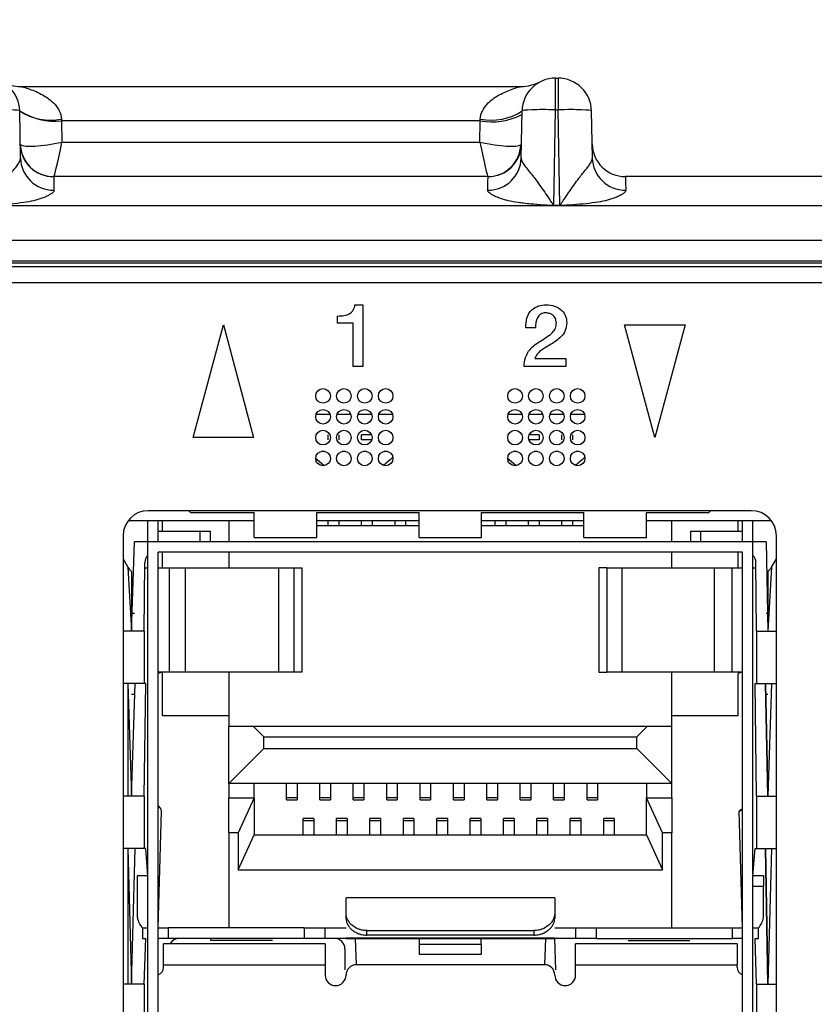
# Model space of a CAD drawing. Units: millimetres. Extents: x 18 to 584, y 10 to 410.
# Drawn here: x 103 to 113, y 296 to 308 of the extents above; entities that cross this region are included whole.
import ezdxf

# ---------------------------------------------------------------- set-up
doc = ezdxf.new("R2010")
doc.units = ezdxf.units.MM
doc.styles.add('SLDTEXTSTYLE0', font='TXT', dxfattribs={"width": 0.75})
doc.dimstyles.new('SLDDIMSTYLE1', dxfattribs={"dimtxt": 3.5, "dimasz": 3, "dimexe": 0, "dimexo": 0.0625, "dimgap": 0.875, "dimtad": 1, "dimdec": 0, "dimlfac": 2, "dimrnd": 1e-09, "dimzin": 12, "dimdsep": 46, "dimtxsty": 'SLDTEXTSTYLE0', "dimsah": 1, "dimcen": 0.09, "dimadec": 0, "dimazin": 3, "dimtfac": 1, "dimtdec": 0, "dimtofl": 0, "dimtmove": 0, "dimatfit": 3, "dimfxl": 0, "dimfrac": 2, "dimtolj": 1, "dimtzin": 12, "dimarcsym": 0})
doc.dimstyles.new('SLDDIMSTYLE2', dxfattribs={"dimtxt": 3.5, "dimasz": 3, "dimexe": 0, "dimexo": 0.0625, "dimgap": 0.875, "dimtad": 1, "dimdec": 1, "dimlfac": 2, "dimrnd": 1e-09, "dimzin": 12, "dimdsep": 46, "dimtxsty": 'SLDTEXTSTYLE0', "dimsah": 1, "dimcen": 0.09, "dimadec": 0, "dimazin": 3, "dimtfac": 1, "dimtdec": 1, "dimtofl": 0, "dimtmove": 0, "dimatfit": 3, "dimfxl": 0, "dimfrac": 2, "dimtolj": 1, "dimtzin": 12, "dimarcsym": 0})

# ---------------------------------------------------------------- blocks, each defined once
blk = doc.blocks.new('_D_1')
at = {"color": 7, "linetype": 'Continuous', "lineweight": 0}
for p, q in [((60.939, 308.083), (60.939, 334.622)), ((302.125, 308.083), (302.125, 334.622)), ((302.125, 333.622), (60.939, 333.622))]:
    blk.add_line(p, q, dxfattribs=at)
at = {"color": 7, "linetype": 'Continuous', "lineweight": 18}
for points in [[(60.939, 333.622), (63.939, 333.172), (63.939, 334.072)], [(302.125, 333.622), (299.125, 334.072), (299.125, 333.172)]]:
    blk.add_solid(points, dxfattribs=at)
at = {"color": 7, "linetype": 'Continuous', "lineweight": 18, "insert": (175.713, 338.133), "char_height": 3.5, "attachment_point": 1, "style": 'SLDTEXTSTYLE0'}
blk.add_mtext('482,4', dxfattribs=at)
blk = doc.blocks.new('_D_2')
at = {"color": 7, "linetype": 'Continuous', "lineweight": 0}
for p, q in [((64.382, 308.422), (64.382, 328.622)), ((298.682, 308.422), (298.682, 328.622)), ((64.382, 327.622), (298.682, 327.622))]:
    blk.add_line(p, q, dxfattribs=at)
at = {"color": 7, "linetype": 'Continuous', "lineweight": 18}
for points in [[(64.382, 327.622), (67.382, 327.172), (67.382, 328.072)], [(298.682, 327.622), (295.682, 328.072), (295.682, 327.172)]]:
    blk.add_solid(points, dxfattribs=at)
at = {"color": 7, "linetype": 'Continuous', "lineweight": 18, "insert": (177.653, 332.133), "char_height": 3.5, "attachment_point": 1, "style": 'SLDTEXTSTYLE0'}
blk.add_mtext('469', dxfattribs=at)
blk = doc.blocks.new('_D_3')
at = {"color": 7, "linetype": 'Continuous', "lineweight": 0}
for p, q in [((66.132, 308.422), (66.132, 322.622)), ((296.932, 308.422), (296.932, 322.622)), ((296.932, 321.622), (66.132, 321.622))]:
    blk.add_line(p, q, dxfattribs=at)
at = {"color": 7, "linetype": 'Continuous', "lineweight": 18}
for points in [[(66.132, 321.622), (69.132, 321.172), (69.132, 322.072)], [(296.932, 321.622), (293.932, 322.072), (293.932, 321.172)]]:
    blk.add_solid(points, dxfattribs=at)
at = {"color": 7, "linetype": 'Continuous', "lineweight": 18, "insert": (177.653, 326.133), "char_height": 3.5, "attachment_point": 1, "style": 'SLDTEXTSTYLE0'}
blk.add_mtext('462', dxfattribs=at)

msp = doc.modelspace()

# ---------------------------------------------------------------- linework, layer by layer
at = {"color": 7, "linetype": 'Continuous', "lineweight": 25}
for p, q in [((109.591, 307.333), (109.623, 307.333)), ((109.591, 306.954), (109.591, 307.333)), ((109.623, 307.333), (109.623, 306.954)), ((103.185, 307.233), (109.178, 307.233)), ((103.183, 306.377), (103.173, 306.94)), ((109.181, 306.377), (109.191, 306.94)), ((109.571, 305.812), (109.591, 306.954)), ((109.591, 306.954), (109.623, 306.954)), ((109.643, 305.812), (109.623, 306.954)), ((110.033, 306.377), (110.023, 306.94)), ((103.673, 306.841), (103.673, 306.82)), ((103.673, 306.82), (103.678, 306.567)), ((108.69, 306.82), (103.673, 306.82)), ((108.686, 306.567), (108.69, 306.82)), ((108.69, 306.82), (108.691, 306.841)), ((103.678, 306.567), (108.686, 306.567)), ((108.784, 306.153), (103.58, 306.153)), ((115.634, 306.153), (110.43, 306.153)), ((286.892, 305.803), (76.172, 305.803)), ((109.571, 305.812), (109.571, 305.806)), ((109.571, 305.812), (109.643, 305.812)), ((109.643, 305.806), (109.571, 305.806)), ((109.643, 305.812), (109.643, 305.806)), ((75.382, 305.391), (260.556, 305.391)), ((260.556, 305.141), (75.382, 305.141)), ((75.382, 305.122), (260.536, 305.122)), ((260.536, 305.072), (75.382, 305.072)), ((260.482, 304.883), (75.557, 304.883)), ((107.189, 304.619), (107.283, 304.619)), ((107.283, 304.619), (107.283, 303.878)), ((106.98, 304.398), (106.98, 304.484)), ((105.252, 303.028), (105.614, 304.378)), ((105.614, 304.378), (105.975, 303.028)), ((107.167, 304.398), (106.98, 304.398)), ((107.167, 303.878), (107.167, 304.398)), ((109.352, 304.343), (109.237, 304.343)), ((110.42, 304.378), (111.143, 304.378)), ((110.782, 303.028), (110.42, 304.378)), ((111.143, 304.378), (110.782, 303.028)), ((109.342, 303.975), (109.717, 303.975)), ((109.717, 303.975), (109.717, 303.878)), ((107.283, 303.878), (107.167, 303.878)), ((109.717, 303.878), (109.215, 303.878)), ((106.891, 303.303), (106.723, 303.303)), ((107.141, 303.303), (106.973, 303.303)), ((107.391, 303.303), (107.223, 303.303)), ((107.641, 303.303), (107.473, 303.303)), ((109.191, 303.303), (109.023, 303.303)), ((109.441, 303.303), (109.273, 303.303)), ((109.691, 303.303), (109.523, 303.303)), ((109.941, 303.303), (109.773, 303.303)), ((105.975, 303.028), (105.252, 303.028)), ((106.869, 303.063), (106.869, 303.063)), ((106.869, 303.001), (106.869, 303.063)), ((106.996, 303.063), (106.996, 303.063)), ((106.996, 303.063), (106.996, 303.001)), ((107.387, 303.063), (107.269, 303.063)), ((107.269, 303.001), (107.269, 303.063)), ((109.396, 303.063), (109.276, 303.063)), ((109.396, 303.063), (109.396, 303.001)), ((109.669, 303.063), (109.669, 303.063)), ((109.669, 303.001), (109.669, 303.063)), ((109.796, 303.063), (109.796, 303.063)), ((109.796, 303.063), (109.796, 303.001)), ((106.869, 303.001), (106.869, 303.001)), ((106.869, 303.001), (106.869, 303.001)), ((106.996, 303.001), (106.996, 303.001)), ((106.996, 303.001), (106.996, 303.001)), ((107.39, 303.001), (107.269, 303.001)), ((107.269, 303.001), (107.269, 303.001)), ((109.396, 303.001), (109.274, 303.001)), ((109.396, 303.001), (109.396, 303.001)), ((109.669, 303.001), (109.669, 303.001)), ((109.669, 303.001), (109.669, 303.001)), ((109.796, 303.001), (109.796, 303.001)), ((109.796, 303.001), (109.796, 303.001)), ((106.827, 302.863), (106.786, 302.863)), ((107.077, 302.863), (107.036, 302.863)), ((107.327, 302.863), (107.286, 302.863)), ((107.577, 302.863), (107.536, 302.863)), ((109.127, 302.863), (109.086, 302.863)), ((109.377, 302.863), (109.336, 302.863)), ((109.627, 302.863), (109.586, 302.863)), ((109.877, 302.863), (109.836, 302.863)), ((111.937, 302.153), (104.712, 302.153)), ((105.219, 302.133), (105.982, 302.133)), ((105.982, 301.831), (105.982, 302.133)), ((106.732, 302.133), (107.957, 302.133)), ((106.732, 301.831), (106.732, 302.133)), ((107.957, 301.831), (107.957, 302.133)), ((108.707, 302.133), (109.932, 302.133)), ((108.707, 301.831), (108.707, 302.133)), ((109.932, 301.831), (109.932, 302.133)), ((110.682, 302.133), (111.43, 302.133)), ((110.682, 301.831), (110.682, 302.133)), ((105.982, 302.033), (104.472, 302.033)), ((104.707, 301.781), (104.707, 302.033)), ((104.832, 301.781), (104.832, 302.033)), ((104.885, 301.906), (104.885, 302.033)), ((105.679, 302.033), (105.679, 301.781)), ((107.957, 302.033), (106.732, 302.033)), ((107.957, 301.97), (106.732, 301.97)), ((106.869, 301.97), (106.869, 302.033)), ((106.996, 302.033), (106.996, 301.97)), ((107.269, 301.97), (107.269, 302.033)), ((107.396, 302.033), (107.396, 301.97)), ((107.669, 301.97), (107.669, 302.033)), ((107.796, 302.033), (107.796, 301.97)), ((109.932, 302.033), (108.707, 302.033)), ((109.932, 301.97), (108.707, 301.97)), ((108.869, 301.97), (108.869, 302.033)), ((108.996, 302.033), (108.996, 301.97)), ((109.269, 301.97), (109.269, 302.033)), ((109.396, 302.033), (109.396, 301.97)), ((109.669, 301.97), (109.669, 302.033)), ((109.796, 302.033), (109.796, 301.97)), ((112.177, 302.033), (110.682, 302.033)), ((110.985, 301.781), (110.985, 302.033)), ((111.779, 301.906), (111.779, 302.033)), ((111.832, 301.781), (111.832, 302.033)), ((111.957, 301.781), (111.957, 302.033)), ((104.412, 301.853), (104.412, 288.933)), ((104.832, 301.906), (105.332, 301.906)), ((105.332, 301.906), (105.332, 301.781)), ((105.332, 301.906), (105.457, 301.906)), ((105.457, 301.781), (105.457, 301.906)), ((111.207, 301.906), (111.207, 301.781)), ((111.207, 301.906), (111.332, 301.906)), ((111.332, 301.781), (111.332, 301.906)), ((111.332, 301.906), (111.832, 301.906)), ((112.237, 288.933), (112.237, 301.853)), ((104.512, 300.709), (104.547, 301.781)), ((104.707, 301.781), (104.547, 301.781)), ((111.957, 301.781), (104.707, 301.781)), ((104.707, 289.531), (104.707, 301.781)), ((105.982, 301.831), (106.732, 301.831)), ((105.982, 301.831), (105.982, 301.831)), ((106.732, 301.831), (106.732, 301.831)), ((107.957, 301.831), (108.707, 301.831)), ((107.957, 301.831), (107.957, 301.831)), ((108.707, 301.831), (108.707, 301.831)), ((109.932, 301.831), (110.682, 301.831)), ((109.932, 301.831), (109.932, 301.831)), ((110.682, 301.831), (110.682, 301.831)), ((111.957, 289.531), (111.957, 301.781)), ((112.117, 301.781), (111.957, 301.781)), ((112.117, 301.781), (112.137, 300.709)), ((111.832, 301.656), (104.832, 301.656)), ((104.832, 289.531), (104.832, 301.656)), ((104.885, 301.468), (104.885, 301.656)), ((105.679, 301.656), (105.679, 301.468)), ((110.985, 301.468), (110.985, 301.656)), ((111.779, 301.468), (111.779, 301.656)), ((111.832, 289.531), (111.832, 301.656)), ((104.412, 301.575), (104.47, 301.475)), ((104.665, 300.709), (104.672, 301.531)), ((111.999, 300.709), (111.992, 301.531)), ((112.179, 301.475), (112.237, 301.575)), ((104.47, 301.475), (104.512, 300.709)), ((104.512, 301.426), (104.512, 300.709)), ((104.672, 301.468), (104.707, 301.468)), ((104.832, 301.468), (104.962, 301.468)), ((104.962, 301.468), (104.962, 300.218)), ((105.158, 300.218), (105.158, 301.468)), ((105.158, 301.468), (106.273, 301.468)), ((106.273, 301.468), (106.273, 300.218)), ((106.273, 301.468), (106.46, 301.468)), ((106.46, 300.218), (106.46, 301.468)), ((106.46, 301.468), (106.552, 301.468)), ((106.552, 301.468), (106.552, 300.218)), ((110.112, 301.468), (110.112, 300.218)), ((110.205, 301.468), (110.112, 301.468)), ((110.205, 301.468), (110.205, 300.218)), ((110.205, 301.468), (110.391, 301.468)), ((110.391, 300.218), (110.391, 301.468)), ((110.391, 301.468), (111.493, 301.468)), ((111.493, 301.468), (111.493, 300.218)), ((111.493, 301.468), (111.702, 301.468)), ((111.702, 301.468), (111.702, 300.218)), ((111.702, 301.468), (111.832, 301.468)), ((111.957, 301.468), (111.992, 301.468)), ((112.179, 301.475), (112.137, 300.709)), ((112.137, 301.426), (112.137, 300.709)), ((104.547, 300.921), (104.512, 300.921)), ((112.137, 300.921), (112.117, 300.921)), ((104.665, 300.709), (104.412, 300.709)), ((104.665, 300.709), (104.665, 300.084)), ((104.665, 300.709), (104.665, 300.709)), ((111.999, 300.709), (111.999, 300.084)), ((111.999, 300.709), (111.999, 300.709)), ((111.999, 300.709), (112.237, 300.709)), ((104.962, 300.218), (104.832, 300.218)), ((104.885, 300.218), (104.832, 300.204)), ((104.885, 299.696), (104.885, 300.218)), ((106.273, 300.218), (105.158, 300.218)), ((105.679, 300.218), (105.679, 299.573)), ((106.46, 300.218), (106.273, 300.218)), ((106.552, 300.218), (106.46, 300.218)), ((110.112, 300.218), (110.205, 300.218)), ((110.391, 300.218), (110.205, 300.218)), ((111.493, 300.218), (110.391, 300.218)), ((110.985, 299.573), (110.985, 300.218)), ((111.702, 300.218), (111.493, 300.218)), ((111.832, 300.218), (111.702, 300.218)), ((111.832, 300.218), (111.779, 300.204)), ((111.779, 299.696), (111.779, 300.204)), ((104.665, 300.084), (104.412, 300.084)), ((104.47, 300.084), (104.47, 298.734)), ((104.47, 300.084), (104.512, 298.734)), ((104.512, 298.734), (104.557, 300.084)), ((104.682, 300.084), (104.665, 300.084)), ((104.665, 298.734), (104.682, 300.084)), ((111.982, 300.084), (111.999, 300.084)), ((111.999, 298.734), (111.982, 300.084)), ((111.999, 300.084), (112.237, 300.084)), ((112.107, 300.084), (112.137, 298.734)), ((112.137, 298.734), (112.107, 300.084)), ((112.179, 300.084), (112.137, 298.734)), ((104.512, 299.956), (104.557, 299.956)), ((112.107, 299.956), (112.137, 299.956)), ((105.679, 299.696), (104.885, 299.696)), ((111.779, 299.696), (110.985, 299.696)), ((105.679, 299.573), (105.971, 299.573)), ((105.679, 298.885), (105.679, 299.573)), ((106.098, 299.446), (105.971, 299.573)), ((105.971, 299.573), (110.693, 299.573)), ((110.693, 299.573), (110.566, 299.446)), ((110.693, 299.573), (110.985, 299.573)), ((110.985, 298.885), (110.985, 299.573)), ((106.098, 299.304), (106.098, 299.446)), ((106.098, 299.446), (110.566, 299.446)), ((110.566, 299.304), (110.566, 299.446)), ((105.679, 298.885), (106.098, 299.304)), ((106.098, 299.304), (110.566, 299.304)), ((110.985, 298.885), (110.566, 299.304)), ((105.982, 298.885), (105.679, 298.885)), ((105.679, 298.885), (105.679, 298.714)), ((110.682, 298.885), (105.982, 298.885)), ((105.982, 298.714), (105.982, 298.885)), ((106.369, 298.715), (106.369, 298.885)), ((106.496, 298.885), (106.496, 298.715)), ((106.769, 298.715), (106.769, 298.885)), ((106.896, 298.885), (106.896, 298.715)), ((107.169, 298.715), (107.169, 298.885)), ((107.296, 298.885), (107.296, 298.715)), ((107.569, 298.715), (107.569, 298.885)), ((107.696, 298.885), (107.696, 298.715)), ((107.969, 298.715), (107.969, 298.885)), ((108.096, 298.885), (108.096, 298.715)), ((108.369, 298.715), (108.369, 298.885)), ((108.496, 298.885), (108.496, 298.715)), ((108.769, 298.715), (108.769, 298.885)), ((108.896, 298.885), (108.896, 298.715)), ((109.169, 298.715), (109.169, 298.885)), ((109.296, 298.885), (109.296, 298.715)), ((109.569, 298.715), (109.569, 298.885)), ((109.696, 298.885), (109.696, 298.715)), ((109.969, 298.715), (109.969, 298.885)), ((110.096, 298.885), (110.096, 298.715)), ((110.985, 298.885), (110.682, 298.885)), ((110.682, 298.885), (110.682, 298.714)), ((110.985, 298.714), (110.985, 298.885)), ((104.665, 298.734), (104.412, 298.734)), ((104.665, 298.734), (104.665, 298.109)), ((104.665, 298.734), (104.665, 298.734)), ((105.679, 298.714), (105.982, 298.714)), ((105.679, 298.295), (105.679, 298.714)), ((105.982, 298.714), (105.792, 298.295)), ((105.982, 298.714), (105.982, 298.272)), ((106.496, 298.715), (106.369, 298.715)), ((106.369, 298.692), (106.369, 298.715)), ((106.369, 298.692), (106.496, 298.692)), ((106.496, 298.715), (106.496, 298.692)), ((106.896, 298.715), (106.769, 298.715)), ((106.769, 298.692), (106.769, 298.715)), ((106.769, 298.692), (106.896, 298.692)), ((106.896, 298.715), (106.896, 298.692)), ((107.296, 298.715), (107.169, 298.715)), ((107.169, 298.692), (107.169, 298.715)), ((107.169, 298.692), (107.296, 298.692)), ((107.296, 298.715), (107.296, 298.692)), ((107.696, 298.715), (107.569, 298.715)), ((107.569, 298.692), (107.569, 298.715)), ((107.569, 298.692), (107.696, 298.692)), ((107.696, 298.715), (107.696, 298.692)), ((108.096, 298.715), (107.969, 298.715)), ((107.969, 298.692), (107.969, 298.715)), ((107.969, 298.692), (108.096, 298.692)), ((108.096, 298.715), (108.096, 298.692)), ((108.496, 298.715), (108.369, 298.715)), ((108.369, 298.692), (108.369, 298.715)), ((108.369, 298.692), (108.496, 298.692)), ((108.496, 298.715), (108.496, 298.692)), ((108.896, 298.715), (108.769, 298.715)), ((108.769, 298.692), (108.769, 298.715)), ((108.769, 298.692), (108.896, 298.692)), ((108.896, 298.715), (108.896, 298.692)), ((109.296, 298.715), (109.169, 298.715)), ((109.169, 298.692), (109.169, 298.715)), ((109.169, 298.692), (109.296, 298.692)), ((109.296, 298.715), (109.296, 298.692)), ((109.696, 298.715), (109.569, 298.715)), ((109.569, 298.692), (109.569, 298.715)), ((109.569, 298.692), (109.696, 298.692)), ((109.696, 298.715), (109.696, 298.692)), ((110.096, 298.715), (109.969, 298.715)), ((109.969, 298.692), (109.969, 298.715)), ((109.969, 298.692), (110.096, 298.692)), ((110.096, 298.715), (110.096, 298.692)), ((110.873, 298.295), (110.682, 298.714)), ((110.682, 298.714), (110.985, 298.714)), ((110.682, 298.272), (110.682, 298.714)), ((110.985, 298.714), (110.985, 298.295)), ((111.999, 298.734), (111.999, 298.109)), ((111.999, 298.734), (111.999, 298.734)), ((111.999, 298.734), (112.237, 298.734)), ((104.832, 298.614), (104.867, 298.579)), ((104.832, 297.156), (104.872, 298.554)), ((111.792, 298.554), (111.832, 298.579)), ((111.832, 297.156), (111.792, 298.554)), ((106.696, 298.466), (106.569, 298.466)), ((106.569, 298.443), (106.569, 298.466)), ((106.569, 298.272), (106.569, 298.443)), ((106.569, 298.443), (106.696, 298.443)), ((106.696, 298.466), (106.696, 298.443)), ((106.696, 298.443), (106.696, 298.272)), ((107.096, 298.466), (106.969, 298.466)), ((106.969, 298.443), (106.969, 298.466)), ((106.969, 298.272), (106.969, 298.443)), ((106.969, 298.443), (107.096, 298.443)), ((107.096, 298.466), (107.096, 298.443)), ((107.096, 298.443), (107.096, 298.272)), ((107.496, 298.466), (107.369, 298.466)), ((107.369, 298.443), (107.369, 298.466)), ((107.369, 298.272), (107.369, 298.443)), ((107.369, 298.443), (107.496, 298.443)), ((107.496, 298.466), (107.496, 298.443)), ((107.496, 298.443), (107.496, 298.272)), ((107.896, 298.466), (107.769, 298.466)), ((107.769, 298.443), (107.769, 298.466)), ((107.769, 298.443), (107.896, 298.443)), ((107.769, 298.272), (107.769, 298.443)), ((107.896, 298.466), (107.896, 298.443)), ((107.896, 298.443), (107.896, 298.272)), ((108.296, 298.466), (108.169, 298.466)), ((108.169, 298.443), (108.169, 298.466)), ((108.169, 298.272), (108.169, 298.443)), ((108.169, 298.443), (108.296, 298.443)), ((108.296, 298.466), (108.296, 298.443)), ((108.296, 298.443), (108.296, 298.272)), ((108.696, 298.466), (108.569, 298.466)), ((108.569, 298.443), (108.569, 298.466)), ((108.569, 298.272), (108.569, 298.443)), ((108.569, 298.443), (108.696, 298.443)), ((108.696, 298.466), (108.696, 298.443)), ((108.696, 298.443), (108.696, 298.272)), ((109.096, 298.466), (108.969, 298.466)), ((108.969, 298.443), (108.969, 298.466)), ((108.969, 298.272), (108.969, 298.443)), ((108.969, 298.443), (109.096, 298.443)), ((109.096, 298.466), (109.096, 298.443)), ((109.096, 298.443), (109.096, 298.272)), ((109.496, 298.466), (109.369, 298.466)), ((109.369, 298.443), (109.369, 298.466)), ((109.369, 298.272), (109.369, 298.443)), ((109.369, 298.443), (109.496, 298.443)), ((109.496, 298.466), (109.496, 298.443)), ((109.496, 298.443), (109.496, 298.272)), ((109.896, 298.466), (109.769, 298.466)), ((109.769, 298.443), (109.769, 298.466)), ((109.769, 298.443), (109.896, 298.443)), ((109.769, 298.272), (109.769, 298.443)), ((109.896, 298.466), (109.896, 298.443)), ((109.896, 298.443), (109.896, 298.272)), ((110.296, 298.466), (110.169, 298.466)), ((110.169, 298.443), (110.169, 298.466)), ((110.169, 298.443), (110.296, 298.443)), ((110.169, 298.272), (110.169, 298.443)), ((110.296, 298.466), (110.296, 298.443)), ((110.296, 298.443), (110.296, 298.272)), ((105.792, 298.295), (105.679, 298.295)), ((105.679, 298.295), (105.679, 297.156)), ((105.792, 298.295), (105.792, 297.853)), ((105.792, 297.853), (105.982, 298.272)), ((105.982, 298.272), (110.682, 298.272)), ((110.682, 298.272), (110.873, 297.853)), ((110.873, 297.853), (110.873, 298.295)), ((110.985, 298.295), (110.873, 298.295)), ((110.985, 297.156), (110.985, 298.295)), ((104.665, 298.109), (104.412, 298.109)), ((104.47, 298.109), (104.47, 296.483)), ((104.47, 298.109), (104.512, 296.483)), ((104.512, 296.483), (104.557, 298.109)), ((104.682, 298.109), (104.665, 298.109)), ((104.707, 297.781), (104.682, 298.109)), ((111.957, 297.781), (111.982, 298.109)), ((111.982, 298.109), (111.999, 298.109)), ((111.999, 298.109), (112.237, 298.109)), ((112.107, 298.109), (112.137, 296.483)), ((112.137, 296.483), (112.107, 298.109)), ((112.179, 298.109), (112.137, 296.483)), ((105.792, 297.853), (110.873, 297.853)), ((104.582, 297.781), (104.582, 297.281)), ((104.707, 297.781), (104.582, 297.781)), ((112.082, 297.781), (111.957, 297.781)), ((112.082, 297.781), (112.082, 297.656)), ((111.957, 297.656), (112.082, 297.656)), ((112.082, 297.281), (112.082, 297.656)), ((109.582, 297.517), (107.082, 297.517)), ((107.082, 297.329), (107.082, 297.517)), ((109.582, 297.517), (109.582, 297.329)), ((107.082, 297.269), (107.082, 297.329)), ((109.582, 297.329), (109.582, 297.269)), ((104.642, 297.156), (104.707, 297.156)), ((104.642, 297.156), (104.642, 297.031)), ((104.832, 297.156), (104.957, 297.156)), ((104.957, 297.031), (104.957, 297.156)), ((106.582, 297.156), (104.957, 297.156)), ((106.582, 297.156), (106.582, 297.031)), ((106.582, 297.156), (106.832, 297.156)), ((106.832, 297.031), (106.832, 297.156)), ((106.832, 297.156), (107.082, 297.156)), ((109.582, 297.156), (109.832, 297.156)), ((109.832, 297.156), (110.082, 297.156)), ((109.832, 297.156), (109.832, 297.031)), ((110.082, 297.031), (110.082, 297.156)), ((110.082, 297.156), (111.707, 297.156)), ((111.707, 297.156), (111.707, 297.031)), ((111.707, 297.156), (111.832, 297.156)), ((111.957, 297.156), (112.022, 297.156)), ((112.022, 297.031), (112.022, 297.156)), ((104.642, 297.031), (104.682, 297.031)), ((104.665, 296.483), (104.682, 297.031)), ((104.957, 297.031), (104.832, 297.031)), ((106.582, 297.031), (104.957, 297.031)), ((105.462, 297.006), (105.462, 297.031)), ((106.832, 297.031), (106.582, 297.031)), ((107.082, 297.031), (106.832, 297.031)), ((109.582, 297.035), (107.082, 297.035)), ((107.082, 297.031), (107.082, 297.035)), ((107.082, 297.031), (109.582, 297.031)), ((107.207, 296.716), (107.194, 297.031)), ((107.332, 297.069), (107.332, 297.125)), ((107.332, 297.125), (109.332, 297.125)), ((109.332, 297.069), (107.332, 297.069)), ((107.963, 296.961), (107.963, 297.031)), ((108.701, 296.961), (108.701, 297.031)), ((109.332, 297.125), (109.332, 297.069)), ((109.47, 297.031), (109.458, 296.716)), ((109.582, 297.035), (109.582, 297.031)), ((109.832, 297.031), (109.582, 297.031)), ((109.595, 296.653), (109.582, 297.031)), ((110.082, 297.031), (109.832, 297.031)), ((110.082, 297.031), (111.707, 297.031)), ((111.832, 297.031), (111.707, 297.031)), ((111.982, 297.031), (112.022, 297.031)), ((111.999, 296.483), (111.982, 297.031)), ((106.832, 296.966), (104.897, 296.966)), ((104.897, 296.716), (104.897, 296.966)), ((106.202, 297.006), (105.462, 297.006)), ((105.462, 297.006), (105.462, 297.006)), ((106.202, 297.006), (106.202, 297.006)), ((106.202, 297.006), (106.202, 297.006)), ((106.832, 296.966), (106.832, 296.716)), ((107.069, 296.904), (107.069, 296.653)), ((107.963, 296.961), (108.701, 296.961)), ((107.963, 296.837), (107.963, 296.961)), ((108.701, 296.961), (108.701, 296.837)), ((111.767, 296.966), (109.833, 296.966)), ((109.833, 296.716), (109.833, 296.966)), ((110.462, 297.006), (110.462, 297.006)), ((110.462, 297.006), (111.202, 297.006)), ((110.462, 297.006), (110.462, 297.006)), ((111.202, 297.006), (111.202, 297.006)), ((111.202, 297.006), (111.202, 297.006)), ((111.767, 296.966), (111.767, 296.716)), ((108.701, 296.837), (107.963, 296.837)), ((104.897, 296.686), (104.897, 296.716)), ((104.897, 296.716), (106.832, 296.716)), ((106.832, 296.716), (106.832, 296.591)), ((109.458, 296.716), (107.207, 296.716)), ((109.833, 296.591), (109.833, 296.716)), ((109.833, 296.716), (111.767, 296.716)), ((111.767, 296.686), (111.767, 296.716)), ((107.069, 296.653), (107.069, 296.653)), ((109.595, 296.653), (109.595, 296.653)), ((104.665, 296.483), (104.412, 296.483)), ((104.665, 296.483), (104.665, 295.975)), ((104.665, 296.483), (104.665, 296.483)), ((111.999, 296.483), (111.999, 295.975)), ((111.999, 296.483), (111.999, 296.483)), ((111.999, 296.483), (112.237, 296.483))]:
    msp.add_line(p, q, dxfattribs=at)
at = {"color": 7, "linetype": 'Continuous', "lineweight": 25, "flags": 128}
for points in [[(107.643, 302.795), (107.616, 302.766), (107.531, 302.695)], [(109.943, 302.795), (109.916, 302.766), (109.831, 302.695)], [(106.822, 302.692), (106.732, 302.766), (106.719, 302.78)], [(109.122, 302.692), (109.032, 302.766), (109.019, 302.78)]]:
    msp.add_lwpolyline(points, dxfattribs=at)
at = {"color": 7, "linetype": 'Continuous', "lineweight": 25}
for centre in [(106.807, 303.528), (107.057, 303.528), (107.307, 303.528), (107.557, 303.528), (109.107, 303.528), (109.357, 303.528), (109.607, 303.528), (109.857, 303.528), (106.807, 303.278), (107.057, 303.278), (107.307, 303.278), (107.557, 303.278), (109.107, 303.278), (109.357, 303.278), (109.607, 303.278), (109.857, 303.278), (106.807, 303.028), (107.057, 303.028), (107.307, 303.028), (107.557, 303.028), (109.107, 303.028), (109.357, 303.028), (109.607, 303.028), (109.857, 303.028), (106.807, 302.778), (107.057, 302.778), (107.307, 302.778), (107.557, 302.778), (109.107, 302.778), (109.357, 302.778), (109.607, 302.778), (109.857, 302.778)]:
    msp.add_circle(centre, 0.0875, dxfattribs=at)
for centre, radius, start, end in [((102.773, 306.933), 0.4, 1, 90), ((103.185, 307.733), 0.5, 242.734, 270), ((109.178, 307.733), 0.5, 270, 297.266), ((109.591, 306.933), 0.4, 90, 179), ((109.623, 306.933), 0.4, 1, 90), ((103.598, 307.608), 0.791, 237.5225, 275.4863), ((103.543, 307.497), 0.668, 236.3671, 281.202), ((108.821, 307.497), 0.668, 258.798, 303.6329), ((108.824, 307.6), 0.791, 260.2369, 297.521), ((103.58, 306.553), 0.4, 181, 270), ((103.576, 306.55), 0.397, 180.5512, 270.6586), ((108.784, 306.553), 0.4, 270, 359), ((108.78, 306.55), 0.397, 270.6006, 357.7515), ((110.43, 306.553), 0.4, 181, 270), ((103.579, 306.387), 0.397, 181.4086, 270.436), ((108.784, 306.387), 0.397, 269.564, 358.5914), ((110.429, 306.387), 0.397, 181.4086, 270.436), ((104.712, 301.853), 0.3, 90, 180), ((104.87, 301.775), 0.5, 45.7408, 49.144), ((111.779, 301.775), 0.5, 130.856, 134.2592), ((111.937, 301.853), 0.3, 0, 90), ((104.797, 301.531), 0.125, 136.0545, 180), ((111.867, 301.531), 0.125, 0, 43.9455), ((104.87, 301.775), 0.5, 216.8699, 224.2592), ((111.779, 301.775), 0.5, 315.7408, 323.1301), ((104.807, 298.554), 0.065, 360, 67.3801), ((111.844, 298.515), 0.065, 100.7303, 143.2804), ((104.829, 297.323), 0.25, 189.5414, 221.7406), ((111.836, 297.323), 0.25, 318.2594, 350.4586), ((105.084, 296.904), 0.127, 90, 150.7784), ((106.942, 296.904), 0.127, 0, 90), ((104.802, 296.686), 0.095, 288.4085, 0), ((107.207, 296.591), 0.125, 90, 180), ((109.458, 296.591), 0.125, 0, 90), ((111.862, 296.686), 0.095, 180, 251.5915), ((106.957, 296.591), 0.125, 180, 0), ((109.708, 296.591), 0.125, 180, 0)]:
    msp.add_arc(centre, radius, start, end, dxfattribs=at)
for centre, major_axis, ratio, start_param, end_param in [((103.678, 306.653), (0.498, 0.108), 0.166606, 3.279894, 4.676157), ((103.678, 306.653), (0.097, 0.5), 0.032903, 3.14797, 4.544233), ((108.686, 306.653), (0.498, -0.108), 0.166606, 4.748621, 6.144884), ((108.686, 306.653), (-0.097, 0.5), 0.032903, 1.738952, 3.135215)]:
    msp.add_ellipse(centre, major_axis=major_axis, ratio=ratio, start_param=start_param, end_param=end_param, dxfattribs=at)
for points, knots in [([(103.185, 307.233), (103.185, 307.233), (103.201, 307.229), (103.242, 307.218), (103.266, 307.21), (103.341, 307.184), (103.396, 307.161), (103.499, 307.102), (103.55, 307.066), (103.614, 306.996), (103.633, 306.969), (103.662, 306.91), (103.671, 306.877), (103.673, 306.841)], [0, 0, 0, 0, 0.125, 0.125, 0.25, 0.25, 0.5, 0.5, 0.75, 0.75, 0.875, 0.875, 1, 1, 1, 1]), ([(108.691, 306.841), (108.693, 306.912), (108.728, 306.972), (108.813, 307.066), (108.864, 307.102), (108.968, 307.16), (109.022, 307.183), (109.097, 307.21), (109.122, 307.218), (109.162, 307.229), (109.178, 307.233), (109.178, 307.233)], [0, 0, 0, 0, 0.25, 0.25, 0.5, 0.5, 0.75, 0.75, 0.875, 0.875, 1, 1, 1, 1]), ([(103.173, 306.94), (103.173, 306.946), (103.13, 306.951), (102.981, 306.956), (102.877, 306.956), (102.773, 306.954)], [0, 0, 0, 0, 0.5, 0.5, 1, 1, 1, 1]), ([(109.591, 306.954), (109.486, 306.956), (109.382, 306.956), (109.234, 306.951), (109.191, 306.946), (109.191, 306.94)], [0, 0, 0, 0, 0.5, 0.5, 1, 1, 1, 1]), ([(110.023, 306.94), (110.023, 306.946), (109.98, 306.951), (109.831, 306.956), (109.727, 306.956), (109.623, 306.954)], [0, 0, 0, 0, 0.5, 0.5, 1, 1, 1, 1]), ([(102.793, 305.812), (102.794, 305.813), (102.797, 305.815), (102.801, 305.821), (102.809, 305.831), (102.818, 305.843), (102.834, 305.867), (102.857, 305.902), (102.887, 305.945), (102.928, 306.005), (102.978, 306.075), (103.032, 306.148), (103.078, 306.206), (103.118, 306.254), (103.153, 306.3), (103.178, 306.341), (103.181, 306.365), (103.183, 306.377)], [0, 0, 0, 0, 0.003764, 0.012611, 0.026668, 0.045961, 0.066978, 0.125072, 0.191953, 0.250166, 0.384676, 0.499582, 0.590668, 0.68568, 0.785231, 0.889852, 1, 1, 1, 1]), ([(109.181, 306.377), (109.181, 306.371), (109.182, 306.36), (109.188, 306.342), (109.197, 306.321), (109.21, 306.299), (109.234, 306.265), (109.274, 306.218), (109.33, 306.151), (109.386, 306.073), (109.447, 305.988), (109.499, 305.913), (109.533, 305.861), (109.55, 305.835), (109.559, 305.824), (109.565, 305.816), (109.569, 305.813), (109.571, 305.812)], [0, 0, 0, 0, 0.050462, 0.101886, 0.154328, 0.207844, 0.262483, 0.389943, 0.499247, 0.623645, 0.749308, 0.8747, 0.946225, 0.963648, 0.982194, 0.994502, 1, 1, 1, 1]), ([(109.643, 305.812), (109.644, 305.813), (109.647, 305.815), (109.651, 305.821), (109.659, 305.831), (109.668, 305.843), (109.684, 305.867), (109.707, 305.902), (109.737, 305.945), (109.778, 306.005), (109.828, 306.075), (109.882, 306.148), (109.928, 306.206), (109.968, 306.254), (110.003, 306.3), (110.028, 306.341), (110.031, 306.365), (110.033, 306.377)], [0, 0, 0, 0, 0.003764, 0.012611, 0.026668, 0.045961, 0.066978, 0.125072, 0.191953, 0.250166, 0.384676, 0.499582, 0.590668, 0.68568, 0.785231, 0.889852, 1, 1, 1, 1]), ([(103.58, 306.153), (103.58, 306.153), (103.58, 306.15), (103.581, 306.137), (103.581, 306.127), (103.581, 306.099), (103.582, 306.081), (103.582, 306.039), (103.582, 306.015), (103.583, 305.99)], [0, 0, 0, 0, 0.25, 0.25, 0.5, 0.5, 0.75, 0.75, 1, 1, 1, 1]), ([(108.781, 305.99), (108.781, 306.015), (108.781, 306.039), (108.782, 306.081), (108.782, 306.099), (108.783, 306.127), (108.783, 306.137), (108.783, 306.15), (108.784, 306.153), (108.784, 306.153)], [0, 0, 0, 0, 0.25, 0.25, 0.5, 0.5, 0.75, 0.75, 1, 1, 1, 1]), ([(110.43, 306.153), (110.43, 306.153), (110.43, 306.15), (110.431, 306.137), (110.431, 306.127), (110.431, 306.099), (110.432, 306.081), (110.432, 306.039), (110.432, 306.015), (110.433, 305.99)], [0, 0, 0, 0, 0.25, 0.25, 0.5, 0.5, 0.75, 0.75, 1, 1, 1, 1]), ([(103.583, 305.99), (103.582, 305.985), (103.582, 305.978), (103.574, 305.965), (103.556, 305.951), (103.528, 305.934), (103.49, 305.915), (103.443, 305.895), (103.392, 305.878), (103.32, 305.859), (103.211, 305.84), (103.068, 305.824), (102.938, 305.815), (102.846, 305.808), (102.806, 305.807), (102.793, 305.806)], [0, 0, 0, 0, 0.065562, 0.118286, 0.178655, 0.251249, 0.323555, 0.390959, 0.449472, 0.501362, 0.611879, 0.750357, 0.891157, 0.96538, 1, 1, 1, 1]), ([(109.571, 305.806), (109.558, 305.807), (109.516, 305.808), (109.423, 305.815), (109.316, 305.823), (109.216, 305.833), (109.125, 305.844), (109.03, 305.862), (108.94, 305.887), (108.879, 305.912), (108.834, 305.934), (108.803, 305.955), (108.784, 305.973), (108.782, 305.984), (108.781, 305.99)], [0, 0, 0, 0, 0.035522, 0.113126, 0.250475, 0.326587, 0.386158, 0.500305, 0.59044, 0.667647, 0.750588, 0.831896, 0.91514, 1, 1, 1, 1]), ([(110.433, 305.99), (110.432, 305.985), (110.432, 305.978), (110.424, 305.965), (110.406, 305.951), (110.378, 305.934), (110.34, 305.915), (110.293, 305.895), (110.242, 305.878), (110.17, 305.859), (110.061, 305.84), (109.918, 305.824), (109.788, 305.815), (109.696, 305.808), (109.656, 305.807), (109.643, 305.806)], [0, 0, 0, 0, 0.065562, 0.118286, 0.178655, 0.251249, 0.323555, 0.390959, 0.449472, 0.501362, 0.611879, 0.750357, 0.891157, 0.96538, 1, 1, 1, 1]), ([(106.98, 304.484), (107.006, 304.485), (107.057, 304.485), (107.128, 304.508), (107.176, 304.558), (107.185, 304.599), (107.189, 304.619)], [0, 0, 0, 0, 0.281205, 0.560537, 0.779652, 1, 1, 1, 1]), ([(109.237, 304.343), (109.237, 304.383), (109.238, 304.461), (109.298, 304.559), (109.387, 304.611), (109.449, 304.616), (109.48, 304.619)], [0, 0, 0, 0, 0.280562, 0.559293, 0.779454, 1, 1, 1, 1]), ([(109.48, 304.619), (109.514, 304.616), (109.583, 304.61), (109.668, 304.559), (109.719, 304.483), (109.724, 304.429), (109.727, 304.402)], [0, 0, 0, 0, 0.280476, 0.559923, 0.779788, 1, 1, 1, 1]), ([(109.473, 304.523), (109.462, 304.522), (109.442, 304.521), (109.405, 304.503), (109.357, 304.447), (109.354, 304.385), (109.352, 304.343)], [0, 0, 0, 0, 0.125842, 0.251536, 0.501367, 1, 1, 1, 1]), ([(109.602, 304.402), (109.599, 304.421), (109.595, 304.457), (109.559, 304.498), (109.516, 304.519), (109.487, 304.521), (109.473, 304.523)], [0, 0, 0, 0, 0.279299, 0.55878, 0.779263, 1, 1, 1, 1]), ([(109.422, 304.191), (109.45, 304.208), (109.496, 304.237), (109.556, 304.284), (109.596, 304.337), (109.6, 304.38), (109.602, 304.402)], [0, 0, 0, 0, 0.340964, 0.561341, 0.780663, 1, 1, 1, 1]), ([(109.727, 304.402), (109.724, 304.371), (109.717, 304.308), (109.648, 304.216), (109.58, 304.173), (109.539, 304.147)], [0, 0, 0, 0, 0.27924, 0.559032, 1, 1, 1, 1]), ([(109.215, 303.878), (109.218, 303.915), (109.226, 303.989), (109.292, 304.108), (109.372, 304.159), (109.422, 304.191)], [0, 0, 0, 0, 0.280589, 0.560269, 1, 1, 1, 1]), ([(109.539, 304.147), (109.513, 304.132), (109.469, 304.107), (109.412, 304.068), (109.367, 304.028), (109.351, 303.992), (109.342, 303.975)], [0, 0, 0, 0, 0.340649, 0.560946, 0.781112, 1, 1, 1, 1]), ([(107.332, 297.125), (107.311, 297.126), (107.278, 297.128), (107.215, 297.147), (107.162, 297.179), (107.121, 297.222), (107.099, 297.257), (107.085, 297.293), (107.083, 297.317), (107.082, 297.329)], [0, 0, 0, 0, 0.156882, 0.252278, 0.497904, 0.625699, 0.745657, 0.871798, 1, 1, 1, 1]), ([(107.082, 297.269), (107.083, 297.258), (107.085, 297.236), (107.099, 297.201), (107.121, 297.166), (107.15, 297.135), (107.188, 297.108), (107.228, 297.088), (107.277, 297.073), (107.311, 297.071), (107.332, 297.069)], [0, 0, 0, 0, 0.1288859, 0.2556986, 0.3748237, 0.5017255, 0.6135622, 0.746949, 0.842598, 1, 1, 1, 1]), ([(109.582, 297.329), (109.581, 297.317), (109.579, 297.293), (109.565, 297.257), (109.543, 297.222), (109.502, 297.179), (109.449, 297.147), (109.386, 297.128), (109.353, 297.126), (109.332, 297.125)], [0, 0, 0, 0, 0.128132, 0.254255, 0.374083, 0.501837, 0.747419, 0.842893, 1, 1, 1, 1]), ([(109.332, 297.069), (109.353, 297.071), (109.387, 297.073), (109.436, 297.088), (109.476, 297.108), (109.514, 297.135), (109.543, 297.166), (109.566, 297.201), (109.58, 297.236), (109.581, 297.258), (109.582, 297.269)], [0, 0, 0, 0, 0.157302, 0.252951, 0.386314, 0.498208, 0.625099, 0.74431, 0.871093, 1, 1, 1, 1])]:
    msp.add_open_spline(points, degree=3, knots=knots, dxfattribs=at)
for points in [[(109.181, 306.399), (109.181, 306.4), (109.181, 306.401), (109.181, 306.401)], [(104.962, 301.468), (104.98, 301.468), (105.016, 301.468), (105.068, 301.468), (105.117, 301.468), (105.144, 301.468), (105.158, 301.468)], [(105.158, 300.218), (105.144, 300.218), (105.117, 300.218), (105.068, 300.218), (105.016, 300.218), (104.98, 300.218), (104.962, 300.218)]]:
    msp.add_open_spline(points, degree=3, dxfattribs=at)

# ---------------------------------------------------------------- dimensions: what is measured, and where the dimension line sits
at = {"color": 7, "linetype": 'Continuous', "lineweight": 18}
for base, p1, p2, dimstyle, picture, middle in [((60.939, 333.622), (302.125, 307.083), (60.939, 307.083), 'SLDDIMSTYLE2', '_D_1', (181.532, 333.622)), ((298.682, 327.622), (64.382, 307.422), (298.682, 307.422), 'SLDDIMSTYLE1', '_D_2', (181.532, 327.622)), ((66.132, 321.622), (296.932, 307.422), (66.132, 307.422), 'SLDDIMSTYLE1', '_D_3', (181.532, 321.622))]:
    dim = msp.add_linear_dim(base=base, p1=p1, p2=p2, angle=0, dimstyle=dimstyle, dxfattribs=at)
    dim.commit()
    dim.dimension.update_dxf_attribs({"geometry": picture, "text_midpoint": middle, "dimtype": 160})

doc.saveas('drawing.dxf')
